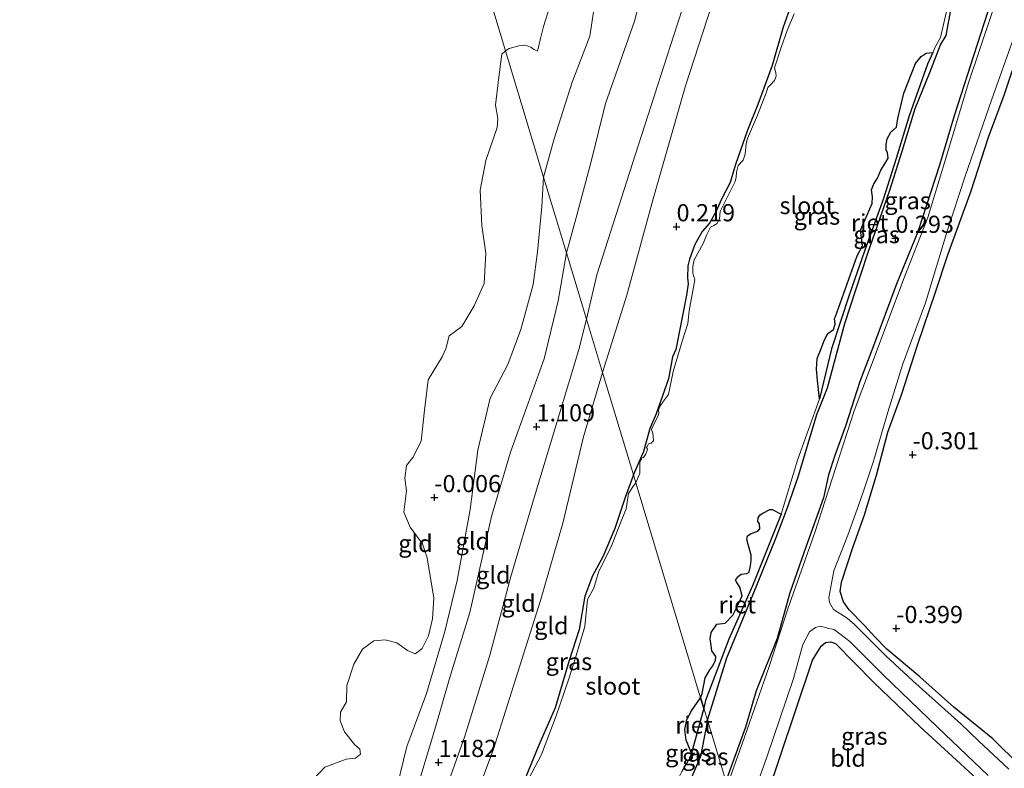
# Model space of a CAD drawing. Units: metres. Extents: x 150000 to 157720, y 556248 to 562501.
# Drawn here: x 156299 to 156442, y 558296 to 558405 of the extents above; entities that cross this region are included whole.
import ezdxf
from ezdxf.enums import TextEntityAlignment as Align

# ---------------------------------------------------------------- set-up
doc = ezdxf.new("R2010")
doc.units = ezdxf.units.M
doc.layers.get('0').update_dxf_attribs({"lineweight": 25})
for name, color, linetype, lineweight in [('B-ME-GW-HOOGTEPUNT-S-B1', 10, 'Continuous', 25), ('B-ME-GW-INSTEEKWATERGANG-L-B1', 10, 'Continuous', 25), ('B-ME-GW-KRUINLIJN-L-B1', 93, 'Continuous', 18), ('B-ME-GW-TEENLIJN-L-B1', 93, 'Continuous', 18), ('B-ME-IE-GRASLAND-GV-B6', 93, 'Continuous', 18), ('B-ME-IE-GRONDWERKLIJN-GROND_INGERICHT-GV-B6', 253, 'Continuous', 18), ('B-ME-IE-HULPGEOMETRIE-L-B1', 53, 'Continuous', 18), ('B-ME-IE-RIET-GV-B6', 10, 'Continuous', 25), ('B-ME-OB-WATERLIJN-L-B1', 133, 'OB-WATERLIJN', 18), ('B-ME-OG-WATER-GV-B6', 153, 'Continuous', 18)]:
    doc.layers.add(name, color=color, linetype=linetype, lineweight=lineweight)
doc.styles.add('NLCS-ISO', font='NLCS-ISO.TTF')
doc.linetypes.add('OB-WATERLIJN', pattern='A,10,[32,NLCS.SHX,S=2,R=0,X=0,Y=0],-12', length=22)

# ---------------------------------------------------------------- blocks, each defined once
blk = doc.blocks.new('hoogtepunt')
for p, q in [((-0.5, 0), (0.5, 0)), ((0, 0.5), (0, -0.5))]:
    blk.add_line(p, q)

msp = doc.modelspace()

# ---------------------------------------------------------------- linework, layer by layer
at = {"layer": 'B-ME-GW-INSTEEKWATERGANG-L-B1'}
msp.add_line((156388.414, 558338.627, -0.174), (156389.846, 558341.82, -0.15), dxfattribs=at)
for points in [[(156419.203, 558360.641, 0.001), (156422.456, 558370.755, -0.067), (156425.745, 558380.056, 0.062), (156427.522, 558385.764, 0.088), (156429.435, 558391.94, 0.098), (156431.55, 558397.206, 0.088), (156433.1, 558401.24, 0.093), (156433.901, 558402.592, 0.103), (156434.662, 558406.565, 0.026), (156435.992, 558412.523, -0.01), (156437.849, 558418.898, -0.088)], [(156442.406, 558413.084, -0.118), (156439.959, 558405.958, -0.129), (156438.429, 558401.289, -0.227), (156435.074, 558390.903, -0.196), (156432.967, 558383.711, -0.196), (156429.793, 558374.02, -0.196), (156426.755, 558366.513, -0.196), (156423.363, 558357.404, -0.196), (156421.384, 558352.233, -0.206), (156419.316, 558345.857, -0.139), (156417.716, 558341.437, -0.036), (156416.797, 558338.603, 0.109), (156416.067, 558335.286, 0.078), (156413.484, 558328.068, 0.078), (156411.159, 558321.459, 0.078), (156409.338, 558314.776, 0.078), (156406.278, 558307.156, -0.268), (156404.753, 558301.898, -0.402), (156402.027, 558294.425, -0.371), (156401.888, 558293.952, -0.371)], [(156412.146, 558409.304, -0.191), (156410.2, 558403.816, -0.212), (156408.609, 558398.214, -0.16), (156406.506, 558392.522, -0.129), (156405.021, 558388.829, -0.129), (156403.262, 558383.824, -0.083), (156402.499, 558381.193, -0.093), (156401.254, 558378.749, -0.14), (156400.452, 558377.019, -0.093), (156399.5, 558375.248, -0.15), (156398.445, 558374.039, -0.098), (156397.358, 558372.176, -0.067), (156396.569, 558370.021, -0.036), (156396.359, 558369.049, -0.124), (156396.309, 558367.317, -0.124), (156396.398, 558366.429, -0.124), (156396.157, 558364.804, -0.181), (156395.317, 558360.541, -0.176), (156394.571, 558356.895, -0.134), (156394.126, 558355.803, -0.134), (156393.517, 558352.625, -0.134), (156391.736, 558347.506, -0.191), (156390.833, 558345.373, -0.165), (156389.846, 558341.82, -0.15)], [(156444.704, 558296.264, -0.514), (156440.69, 558300.208, -0.402), (156435.055, 558304.792, -0.366), (156430.114, 558309.195, -0.418), (156425.271, 558313.251, -0.433), (156423.54, 558315.017, -0.407), (156422.05, 558316.69, -0.366), (156419.803, 558318.955, -0.242), (156418.992, 558320.122, -0.216), (156418.509, 558321.649, -0.216), (156418.72, 558322.996, -0.216), (156420.373, 558328.182, -0.17), (156422.03, 558332.779, -0.242), (156423.777, 558338.582, -0.237), (156425.448, 558344.846, -0.315), (156427.478, 558350.407, -0.346), (156429.784, 558357.654, -0.335), (156432.382, 558365.199, -0.242), (156434.177, 558370.64, -0.201), (156437.563, 558379.962, -0.289), (156440.077, 558387.804, -0.325), (156442.379, 558393.924, -0.284), (156444.67, 558400.846, -0.201)], [(156399.185, 558302.907, 0.079), (156401.994, 558312.003, -0.15), (156405.836, 558321.246, -0.15), (156409.206, 558329.496, -0.15), (156410.813, 558333.707, -0.15), (156412.43, 558338.457, -0.15), (156415.114, 558347.427, 0.01), (156416.656, 558351.297, 0.01), (156419.203, 558360.641, 0.001)], [(156388.414, 558338.627, -0.174), (156387.205, 558335.338, -0.166), (156385.726, 558330.815, -0.128), (156383.981, 558326.699, -0.105), (156382.472, 558323.918, -0.11), (156381.355, 558320.961, -0.091), (156380.514, 558316.092, -0.063), (156379.08, 558311.582, -0.072), (156377.036, 558304.703, -0.072), (156374.657, 558299.28, -0.054), (156372.776, 558294.638, -0.063), (156370.969, 558289.58, -0.063), (156370.07, 558286.055, -0.072), (156369.295, 558284.246, -0.092)], [(156404.718, 558284.568, -0.28), (156407.872, 558291.981, -0.333), (156411.925, 558303.948, -0.275), (156414.473, 558311.649, -0.258), (156415.739, 558313.664, -0.258), (156416.376, 558314.193, -0.258), (156417.127, 558314.317, -0.258), (156417.807, 558314.071, -0.258), (156423.418, 558308.404, -0.258), (156430.134, 558301.912, -0.283), (156438.369, 558294.364, -0.325)], [(156399.185, 558302.907, 0.079), (156398.174, 558297.597, 0.219), (156395.898, 558292.268, 0.231)]]:
    msp.add_polyline3d(points, dxfattribs=at)
at = {"layer": 'B-ME-GW-KRUINLIJN-L-B1'}
for points in [[(156416.115, 558470.41, 1.154), (156412.907, 558457.399, 1.232), (156409.538, 558446.613, 1.227), (156405.765, 558436.645, 1.204), (156403.092, 558428.558, 1.216), (156398.071, 558414.338, 1.137), (156394.321, 558402.63, 1.204), (156388.701, 558385.157, 1.193), (156383.12, 558367.753, 1.204), (156381.587, 558361.267, 1.191)], [(156378.673, 558370.931, 0.97), (156380.211, 558376.428, 1.06), (156382.267, 558384.225, 1.133), (156384.372, 558392.676, 1.138), (156388.561, 558404.683, 1.161), (156391.666, 558417.024, 1.088), (156395.798, 558433.788, 1.037), (156400.726, 558457.237, 0.875)], [(156378.673, 558370.931, 0.97), (156377.458, 558363.961, 1.07), (156375.436, 558355.533, 1.149), (156372.901, 558348.509, 1.103), (156370.527, 558341.921, 1.023), (156367.765, 558332.545, 0.986), (156364.614, 558318.58, 1.019), (156361.682, 558308.958, 1.065), (156359.646, 558301.888, 1.191), (156356.926, 558292.864, 1.177), (156354.401, 558284.822, 1.159), (156352.17, 558279.082, 1.129)], [(156381.587, 558361.267, 1.191), (156380.481, 558356.883, 1.186), (156377.611, 558347.377, 1.13), (156374.042, 558335.476, 1.056), (156370.599, 558323.807, 1.014), (156367.519, 558312.391, 1.028), (156363.879, 558300.566, 1.112), (156360.883, 558292.141, 1.121), (156357.147, 558280.583, 1.108)]]:
    msp.add_polyline3d(points, dxfattribs=at)
at = {"layer": 'B-ME-GW-TEENLIJN-L-B1'}
for points in [[(156383.917, 558353.54, 0.459), (156387.449, 558364.779, 0.481), (156391.308, 558378.788, 0.689), (156395.992, 558395.242, 0.7), (156401.105, 558411.001, 0.711), (156406.196, 558423.319, 0.711), (156410.185, 558433.348, 0.644), (156415.925, 558446.257, 0.638), (156418.861, 558456.513, 0.717), (156418.831, 558464.48, 0.818), (156417.691, 558468.117, 1.171), (156416.115, 558470.41, 1.154)], [(156400.726, 558457.237, 0.875), (156398.867, 558456.19, 0.819), (156395.492, 558453.494, 0.606), (156392.285, 558450.205, 0.572), (156389.841, 558445.442, 0.544), (156387.198, 558431.251, 0.572), (156384.455, 558419.07, 0.589), (156383.621, 558412.723, 0.578), (156382.071, 558402.507, 0.444), (156379.535, 558395.797, 0.488), (156376.908, 558387.549, 0.505), (156375.349, 558381.955, 0.433)], [(156375.349, 558381.955, 0.433), (156375.085, 558377.697, 0.417), (156374.467, 558371.095, 0.315), (156373.836, 558366.338, 0.305), (156372.038, 558359.776, 0.338), (156370.143, 558354.692, 0.422), (156367.605, 558349.806, 0.422), (156365.773, 558342.213, 0.375), (156364.688, 558333.577, 0.459), (156362.794, 558323.242, 0.515), (156360.967, 558315.796, 0.492), (156358.336, 558306.799, 0.497), (156355.481, 558299.048, 0.655), (156353.554, 558291.28, 0.804), (156350.698, 558283.043, 0.73), (156348.197, 558277.884, 0.68)], [(156383.917, 558353.54, 0.459), (156381.147, 558344.147, 0.38), (156378.161, 558331.592, 0.329), (156374.893, 558320.316, 0.357), (156372.187, 558311.734, 0.347), (156368.03, 558298.54, 0.413), (156365.31, 558291.315, 0.478), (156362.466, 558282.187, 0.429)]]:
    msp.add_polyline3d(points, dxfattribs=at)
at = {"layer": 'B-ME-IE-GRASLAND-GV-B6'}
for points in [[(156444.132, 558415.97, -1), (156440.554, 558405.804, -1), (156437.107, 558395.565, -1), (156434.533, 558386.958, -1), (156431.26, 558376.101, -1), (156427.7, 558367.051, -1), (156424.035, 558357.194, -1), (156420.533, 558347.938, -1), (156417.323, 558338.042, -1), (156414.803, 558330.228, -1), (156410.876, 558319.131, -1), (156408.192, 558310.716, -1), (156404.591, 558300.433, -1), (156402.07, 558293.35, -1)], [(156442.406, 558413.084, -0.118), (156439.959, 558405.958, -0.129), (156438.429, 558401.289, -0.227), (156435.074, 558390.903, -0.196), (156432.967, 558383.711, -0.196), (156429.793, 558374.02, -0.196), (156426.755, 558366.513, -0.196), (156423.363, 558357.404, -0.196), (156421.384, 558352.233, -0.206), (156419.316, 558345.857, -0.139), (156417.716, 558341.437, -0.036), (156416.797, 558338.603, 0.109), (156416.067, 558335.286, 0.078), (156413.484, 558328.068, 0.078), (156411.159, 558321.459, 0.078), (156409.338, 558314.776, 0.078), (156406.278, 558307.156, -0.268), (156404.753, 558301.898, -0.402), (156402.027, 558294.425, -0.371), (156401.888, 558293.952, -0.371), (156401.852, 558294.063, -0.25), (156399.185, 558302.907, 0.079)], [(156402.07, 558293.35, -1), (156401.888, 558293.952, -0.371), (156402.027, 558294.425, -0.371), (156404.753, 558301.898, -0.402), (156406.278, 558307.156, -0.268), (156409.338, 558314.776, 0.078), (156411.159, 558321.459, 0.078), (156413.484, 558328.068, 0.078), (156416.067, 558335.286, 0.078), (156416.797, 558338.603, 0.109), (156417.716, 558341.437, -0.036), (156419.316, 558345.857, -0.139), (156421.384, 558352.233, -0.206), (156423.363, 558357.404, -0.196), (156426.755, 558366.513, -0.196), (156429.793, 558374.02, -0.196), (156432.967, 558383.711, -0.196), (156435.074, 558390.903, -0.196), (156438.429, 558401.289, -0.227), (156439.959, 558405.958, -0.129), (156442.406, 558413.084, -0.118)], [(156411.828, 558405.758, -0.4), (156410.813, 558403.308, -0.4), (156409.962, 558400.971, -0.4), (156408.936, 558397.863, -0.4), (156409.141, 558397.133, -0.4), (156409.2, 558396.691, -0.4), (156408.928, 558396.025, -0.4), (156408.38, 558395.411, -0.4), (156407.962, 558395.031, -0.4), (156407.865, 558394.676, -0.4), (156407.725, 558394.244, -0.4), (156406.472, 558391.006, -0.4), (156405.01, 558387.579, -0.4), (156404.817, 558386.869, -0.4), (156404.663, 558385.317, -0.4), (156404.382, 558384.452, -0.4), (156403.686, 558383.665, -0.4), (156403.439, 558382.678, -0.4), (156403.384, 558381.941, -0.4), (156403.234, 558381.309, -0.4), (156401.049, 558376.957, -0.4), (156400.958, 558375.882, -0.4), (156400.626, 558375.199, -0.4), (156400.113, 558374.924, -0.4), (156399.661, 558374.665, -0.4), (156399.111, 558373.592, -0.4), (156398.551, 558372.32, -0.4), (156397.258, 558369.924, -0.4), (156397.055, 558369.014, -0.4), (156397.086, 558367.974, -0.4), (156397.359, 558367.002, -0.4), (156396.526, 558362.506, -0.4), (156396.319, 558360.677, -0.4), (156395.564, 558358.235, -0.4), (156394.228, 558353.663, -0.4), (156393.53, 558350.32, -0.4), (156392.823, 558349.334, -0.4), (156392.248, 558348.582, -0.4), (156392.064, 558348.071, -0.4), (156392.14, 558347.568, -0.4), (156392.026, 558347.274, -0.4), (156391.231, 558345.673, -0.4), (156391.03, 558345.223, -0.4), (156391.244, 558344.694, -0.4), (156391.353, 558343.609, -0.4), (156391.265, 558343.454, -0.4), (156390.996, 558343.247, -0.4), (156390.631, 558343.144, -0.4), (156390.413, 558342.755, -0.4), (156390.326, 558342.599, -0.4), (156390.455, 558342.373, -0.4), (156390.445, 558342.174, -0.4), (156390.157, 558341.568, -0.4), (156389.878, 558341.162, -0.4), (156389.695, 558341.111, -0.4), (156389.363, 558340.427, -0.4), (156389.369, 558339.707, -0.4), (156389.348, 558338.849, -0.4), (156388.772, 558337.441, -0.4), (156388.414, 558338.627, -0.174), (156389.846, 558341.82, -0.15), (156390.833, 558345.373, -0.165), (156391.736, 558347.506, -0.191), (156393.517, 558352.625, -0.134), (156394.126, 558355.803, -0.134), (156394.571, 558356.895, -0.134), (156395.317, 558360.541, -0.176), (156396.157, 558364.804, -0.181), (156396.398, 558366.429, -0.124), (156396.309, 558367.317, -0.124), (156396.359, 558369.049, -0.124), (156396.569, 558370.021, -0.036), (156397.358, 558372.176, -0.067), (156398.445, 558374.039, -0.098), (156399.5, 558375.248, -0.15), (156400.452, 558377.019, -0.093), (156401.254, 558378.749, -0.14), (156402.499, 558381.193, -0.093), (156403.262, 558383.824, -0.083), (156405.021, 558388.829, -0.129), (156406.506, 558392.522, -0.129), (156408.609, 558398.214, -0.16), (156410.2, 558403.816, -0.212), (156412.146, 558409.304, -0.191)], [(156399.185, 558302.907, 0.079), (156398.661, 558304.645, -0.4), (156398.925, 558305.745, -0.4), (156402.308, 558314.696, -0.4), (156405.755, 558322.485, -0.4), (156409.906, 558332.897, -0.4), (156412.278, 558340.777, -0.4), (156415.478, 558349.677, -0.4), (156417.224, 558356.987, -0.4), (156419.84, 558364.935, -0.4), (156422.4, 558372.146, -0.4), (156424.75, 558378.709, -0.4), (156426.673, 558384.692, -0.4), (156428.527, 558390.918, -0.4), (156431.201, 558398.423, -0.4), (156431.975, 558400.101, -0.4), (156432.382, 558400.985, -0.4), (156433.124, 558402.308, -0.4), (156434.718, 558409.29, -0.4)], [(156399.185, 558302.907, 0.079), (156401.994, 558312.003, -0.15), (156405.836, 558321.246, -0.15), (156409.206, 558329.496, -0.15), (156410.813, 558333.707, -0.15), (156412.43, 558338.457, -0.15), (156415.114, 558347.427, 0.01), (156416.656, 558351.297, 0.01), (156419.203, 558360.641, 0.001), (156422.456, 558370.755, -0.067), (156425.745, 558380.056, 0.062), (156427.522, 558385.764, 0.088), (156429.435, 558391.94, 0.098), (156431.55, 558397.206, 0.088), (156433.1, 558401.24, 0.093), (156433.901, 558402.592, 0.103), (156434.662, 558406.565, 0.026)], [(156434.662, 558406.565, 0.026), (156433.901, 558402.592, 0.103), (156433.1, 558401.24, 0.093), (156431.55, 558397.206, 0.088), (156429.435, 558391.94, 0.098), (156427.522, 558385.764, 0.088), (156425.745, 558380.056, 0.062), (156422.456, 558370.755, -0.067), (156419.203, 558360.641, 0.001), (156416.656, 558351.297, 0.01), (156415.114, 558347.427, 0.01), (156412.43, 558338.457, -0.15), (156410.813, 558333.707, -0.15), (156409.206, 558329.496, -0.15), (156405.836, 558321.246, -0.15), (156401.994, 558312.003, -0.15), (156399.185, 558302.907, 0.079)], [(156443.05, 558295.768, -1), (156438.648, 558299.904, -1), (156436.081, 558302.355, -1), (156429.076, 558308.608, -1), (156425.126, 558312.289, -1), (156420.606, 558316.845, -1), (156419.505, 558317.766, -1), (156417.532, 558319.024, -1), (156416.928, 558320.02, -1), (156416.846, 558320.774, -1), (156417.563, 558324.667, -1), (156419.605, 558329.839, -1), (156421.199, 558334.302, -1), (156421.995, 558336.534, -1), (156423.373, 558340.613, -1), (156425.448, 558347.737, -1), (156427.591, 558354.622, -1), (156430.941, 558363.659, -1), (156434.109, 558374.264, -1), (156436.692, 558382.114, -1), (156440.513, 558393.162, -1), (156443.769, 558402.303, -1)], [(156444.67, 558400.846, -0.201), (156442.379, 558393.924, -0.284), (156440.077, 558387.804, -0.325), (156437.563, 558379.962, -0.289), (156434.177, 558370.64, -0.201), (156432.382, 558365.199, -0.242), (156429.784, 558357.654, -0.335), (156427.478, 558350.407, -0.346), (156425.448, 558344.846, -0.315), (156423.777, 558338.582, -0.237), (156422.03, 558332.779, -0.242), (156420.373, 558328.182, -0.17), (156418.72, 558322.996, -0.216), (156418.509, 558321.649, -0.216), (156418.992, 558320.122, -0.216), (156419.803, 558318.955, -0.242), (156422.05, 558316.69, -0.366), (156423.54, 558315.017, -0.407), (156425.271, 558313.251, -0.433), (156430.114, 558309.195, -0.418), (156435.055, 558304.792, -0.366), (156440.69, 558300.208, -0.402), (156444.704, 558296.264, -0.514)], [(156372.776, 558294.638, -0.063), (156374.657, 558299.28, -0.054), (156377.036, 558304.703, -0.072), (156379.08, 558311.582, -0.072), (156380.514, 558316.092, -0.063), (156381.355, 558320.961, -0.091), (156382.472, 558323.918, -0.11), (156383.981, 558326.699, -0.105), (156385.726, 558330.815, -0.128), (156387.205, 558335.338, -0.166), (156388.414, 558338.627, -0.174), (156388.772, 558337.441, -0.4), (156388.419, 558337.01, -0.4), (156387.716, 558335.922, -0.4), (156387.359, 558333.666, -0.4), (156386.423, 558331.386, -0.4), (156385.188, 558328.137, -0.4), (156383.409, 558324.58, -0.4), (156382.675, 558322.115, -0.4), (156381.746, 558320.471, -0.4), (156381.347, 558316.542, -0.4), (156380.264, 558312.948, -0.4), (156379.018, 558308.914, -0.4), (156377.193, 558303.536, -0.4), (156375.049, 558297.916, -0.4), (156373.18, 558294.333, -0.4)], [(156405.708, 558291.532, -1), (156407.853, 558297.52, -1), (156411.731, 558308.991, -1), (156413.064, 558313.918, -1), (156414.048, 558315.749, -1), (156414.924, 558316.384, -1), (156415.644, 558316.587, -1), (156416.846, 558316.259, -1), (156417.616, 558316.087, -1), (156419.885, 558314.339, -1), (156424.746, 558309.49, -1), (156432.657, 558301.891, -1), (156440.02, 558294.859, -1)], [(156438.369, 558294.364, -0.325), (156430.134, 558301.912, -0.283), (156423.418, 558308.404, -0.258), (156417.807, 558314.071, -0.258), (156417.127, 558314.317, -0.258), (156416.376, 558314.193, -0.258), (156415.739, 558313.664, -0.258), (156414.473, 558311.649, -0.258), (156411.925, 558303.948, -0.275), (156407.872, 558291.981, -0.333)], [(156393.654, 558291.591, -0.4), (156394.398, 558293.298, -0.4), (156395.477, 558295.425, -0.4), (156396.685, 558297.445, -0.4), (156396.871, 558298.111, -0.4), (156398.661, 558304.645, -0.4), (156399.185, 558302.907, 0.079), (156398.174, 558297.597, 0.219), (156395.898, 558292.268, 0.231), (156393.654, 558291.591, -0.4)], [(156401.852, 558294.063, -0.25), (156395.898, 558292.268, 0.231), (156398.174, 558297.597, 0.219), (156399.185, 558302.907, 0.079), (156401.852, 558294.063, -0.25)]]:
    msp.add_polyline3d(points, dxfattribs=at)
at = {"layer": 'B-ME-IE-GRONDWERKLIJN-GROND_INGERICHT-GV-B6'}
for points in [[(156383.917, 558353.54, 0.459), (156381.587, 558361.267, 1.191), (156383.12, 558367.753, 1.204), (156388.701, 558385.157, 1.193), (156394.321, 558402.63, 1.204), (156398.071, 558414.338, 1.137), (156403.092, 558428.558, 1.216), (156405.765, 558436.645, 1.204), (156409.538, 558446.613, 1.227), (156412.907, 558457.399, 1.232), (156416.115, 558470.41, 1.154), (156417.691, 558468.117, 1.171), (156418.831, 558464.48, 0.818), (156418.861, 558456.513, 0.717), (156415.925, 558446.257, 0.638), (156410.185, 558433.348, 0.644), (156406.196, 558423.319, 0.711), (156401.105, 558411.001, 0.711), (156395.992, 558395.242, 0.7), (156391.308, 558378.788, 0.689), (156387.449, 558364.779, 0.481), (156383.917, 558353.54, 0.459)], [(156378.673, 558370.931, 0.97), (156375.349, 558381.955, 0.433), (156376.908, 558387.549, 0.505), (156379.535, 558395.797, 0.488), (156382.071, 558402.507, 0.444), (156383.621, 558412.723, 0.578), (156384.455, 558419.07, 0.589), (156387.198, 558431.251, 0.572), (156389.841, 558445.442, 0.544), (156392.285, 558450.205, 0.572), (156395.492, 558453.494, 0.606), (156398.867, 558456.19, 0.819), (156400.726, 558457.237, 0.875), (156395.798, 558433.788, 1.037), (156391.666, 558417.024, 1.088), (156388.561, 558404.683, 1.161), (156384.372, 558392.676, 1.138), (156382.267, 558384.225, 1.133), (156380.211, 558376.428, 1.06), (156378.673, 558370.931, 0.97)], [(156398.071, 558414.338, 1.137), (156394.321, 558402.63, 1.204), (156388.701, 558385.157, 1.193), (156383.12, 558367.753, 1.204), (156381.587, 558361.267, 1.191), (156378.673, 558370.931, 0.97), (156380.211, 558376.428, 1.06), (156382.267, 558384.225, 1.133), (156384.372, 558392.676, 1.138), (156388.561, 558404.683, 1.161), (156391.666, 558417.024, 1.088)], [(156383.621, 558412.723, 0.578), (156382.071, 558402.507, 0.444), (156379.535, 558395.797, 0.488), (156376.908, 558387.549, 0.505), (156375.349, 558381.955, 0.433), (156369.795, 558400.376, -0.25), (156370.351, 558400.674, -0.25), (156370.896, 558400.827, -0.25), (156371.76, 558401.07, -0.25), (156372.445, 558401.165, -0.25), (156372.964, 558401.066, -0.25), (156373.508, 558400.876, -0.25), (156373.918, 558400.551, -0.25), (156374.396, 558400.34, -0.25), (156374.479, 558400.309, -0.25), (156374.921, 558402.154, -0.25), (156375.343, 558403.893, -0.25), (156376.177, 558406.506, -0.25)], [(156388.414, 558338.627, -0.174), (156383.917, 558353.54, 0.459), (156387.449, 558364.779, 0.481), (156391.308, 558378.788, 0.689), (156395.992, 558395.242, 0.7), (156401.105, 558411.001, 0.711)], [(156412.146, 558409.304, -0.191), (156410.2, 558403.816, -0.212), (156408.609, 558398.214, -0.16), (156406.506, 558392.522, -0.129), (156405.021, 558388.829, -0.129), (156403.262, 558383.824, -0.083), (156402.499, 558381.193, -0.093), (156401.254, 558378.749, -0.14), (156400.452, 558377.019, -0.093), (156399.5, 558375.248, -0.15), (156398.445, 558374.039, -0.098), (156397.358, 558372.176, -0.067), (156396.569, 558370.021, -0.036), (156396.359, 558369.049, -0.124), (156396.309, 558367.317, -0.124), (156396.398, 558366.429, -0.124), (156396.157, 558364.804, -0.181), (156395.317, 558360.541, -0.176), (156394.571, 558356.895, -0.134), (156394.126, 558355.803, -0.134), (156393.517, 558352.625, -0.134), (156391.736, 558347.506, -0.191), (156390.833, 558345.373, -0.165), (156389.846, 558341.82, -0.15), (156388.414, 558338.627, -0.174)], [(156341.879, 558294.309, -0.25), (156343.547, 558296.07, -0.25), (156346.613, 558297.223, -0.25), (156347.977, 558297.384, -0.25), (156348.734, 558297.949, -0.25), (156348.611, 558298.691, -0.25), (156347.893, 558299.306, -0.25), (156346.406, 558301.201, -0.25), (156345.781, 558302.817, -0.25), (156345.794, 558304.086, -0.25), (156346.67, 558305.563, -0.25), (156346.736, 558307.968, -0.25), (156347.769, 558311.049, -0.25), (156349.023, 558313.222, -0.25), (156350.658, 558314.437, -0.25), (156352.317, 558314.588, -0.25), (156354.001, 558314.163, -0.25), (156355.544, 558313.063, -0.25), (156356.665, 558312.568, -0.25), (156357.708, 558313.316, -0.25), (156358.613, 558315.19, -0.25), (156359.197, 558317.651, -0.25), (156359.372, 558320.672, -0.25), (156358.416, 558326.522, -0.25), (156357.716, 558328.554, -0.25), (156355.922, 558330.991, -0.25), (156355.021, 558333.206, -0.25), (156355.42, 558336.294, -0.25), (156355.171, 558338.118, -0.25), (156355.396, 558339.986, -0.25), (156356.32, 558341.137, -0.25), (156357.566, 558343.502, -0.25), (156358.027, 558348.019, -0.25), (156358.559, 558352.461, -0.25), (156360.59, 558355.789, -0.25), (156361.117, 558356.968, -0.25), (156361.623, 558358.87, -0.25), (156363.456, 558360.241, -0.25), (156365.24, 558363.253, -0.25), (156366.72, 558366.467, -0.25), (156366.958, 558370.918, -0.25), (156366.353, 558374.925, -0.25), (156366.141, 558380.071, -0.25), (156366.95, 558384.4, -0.25), (156368.601, 558389.173, -0.25), (156368.69, 558390.514, -0.25), (156368.357, 558392.459, -0.25), (156368.775, 558396.136, -0.25), (156369.27, 558399.885, -0.25), (156369.795, 558400.376, -0.25), (156375.349, 558381.955, 0.433), (156375.085, 558377.697, 0.417), (156374.467, 558371.095, 0.315), (156373.836, 558366.338, 0.305), (156372.038, 558359.776, 0.338), (156370.143, 558354.692, 0.422), (156367.605, 558349.806, 0.422), (156365.773, 558342.213, 0.375), (156364.688, 558333.577, 0.459), (156362.794, 558323.242, 0.515), (156360.967, 558315.796, 0.492), (156358.336, 558306.799, 0.497), (156355.481, 558299.048, 0.655), (156353.554, 558291.28, 0.804)], [(156444.704, 558296.264, -0.514), (156440.69, 558300.208, -0.402), (156435.055, 558304.792, -0.366), (156430.114, 558309.195, -0.418), (156425.271, 558313.251, -0.433), (156423.54, 558315.017, -0.407), (156422.05, 558316.69, -0.366), (156419.803, 558318.955, -0.242), (156418.992, 558320.122, -0.216), (156418.509, 558321.649, -0.216), (156418.72, 558322.996, -0.216), (156420.373, 558328.182, -0.17), (156422.03, 558332.779, -0.242), (156423.777, 558338.582, -0.237), (156425.448, 558344.846, -0.315), (156427.478, 558350.407, -0.346), (156429.784, 558357.654, -0.335), (156432.382, 558365.199, -0.242), (156434.177, 558370.64, -0.201), (156437.563, 558379.962, -0.289), (156440.077, 558387.804, -0.325), (156442.379, 558393.924, -0.284), (156444.67, 558400.846, -0.201)], [(156353.554, 558291.28, 0.804), (156355.481, 558299.048, 0.655), (156358.336, 558306.799, 0.497), (156360.967, 558315.796, 0.492), (156362.794, 558323.242, 0.515), (156364.688, 558333.577, 0.459), (156365.773, 558342.213, 0.375), (156367.605, 558349.806, 0.422), (156370.143, 558354.692, 0.422), (156372.038, 558359.776, 0.338), (156373.836, 558366.338, 0.305), (156374.467, 558371.095, 0.315), (156375.085, 558377.697, 0.417), (156375.349, 558381.955, 0.433), (156378.673, 558370.931, 0.97), (156377.458, 558363.961, 1.07), (156375.436, 558355.533, 1.149), (156372.901, 558348.509, 1.103), (156370.527, 558341.921, 1.023), (156367.765, 558332.545, 0.986), (156364.614, 558318.58, 1.019), (156361.682, 558308.958, 1.065), (156359.646, 558301.888, 1.191), (156356.926, 558292.864, 1.177)], [(156352.17, 558279.082, 1.129), (156354.401, 558284.822, 1.159), (156356.926, 558292.864, 1.177), (156359.646, 558301.888, 1.191), (156361.682, 558308.958, 1.065), (156364.614, 558318.58, 1.019), (156367.765, 558332.545, 0.986), (156370.527, 558341.921, 1.023), (156372.901, 558348.509, 1.103), (156375.436, 558355.533, 1.149), (156377.458, 558363.961, 1.07), (156378.673, 558370.931, 0.97), (156381.587, 558361.267, 1.191), (156380.481, 558356.883, 1.186), (156377.611, 558347.377, 1.13), (156374.042, 558335.476, 1.056), (156370.599, 558323.807, 1.014), (156367.519, 558312.391, 1.028), (156363.879, 558300.566, 1.112), (156360.883, 558292.141, 1.121), (156357.147, 558280.583, 1.108), (156352.17, 558279.082, 1.129)], [(156357.147, 558280.583, 1.108), (156360.883, 558292.141, 1.121), (156363.879, 558300.566, 1.112), (156367.519, 558312.391, 1.028), (156370.599, 558323.807, 1.014), (156374.042, 558335.476, 1.056), (156377.611, 558347.377, 1.13), (156380.481, 558356.883, 1.186), (156381.587, 558361.267, 1.191), (156383.917, 558353.54, 0.459), (156381.147, 558344.147, 0.38), (156378.161, 558331.592, 0.329), (156374.893, 558320.316, 0.357), (156372.187, 558311.734, 0.347), (156368.03, 558298.54, 0.413), (156365.31, 558291.315, 0.478), (156362.466, 558282.187, 0.429), (156357.147, 558280.583, 1.108)], [(156362.466, 558282.187, 0.429), (156365.31, 558291.315, 0.478), (156368.03, 558298.54, 0.413), (156372.187, 558311.734, 0.347), (156374.893, 558320.316, 0.357), (156378.161, 558331.592, 0.329), (156381.147, 558344.147, 0.38), (156383.917, 558353.54, 0.459), (156388.414, 558338.627, -0.174), (156387.205, 558335.338, -0.166), (156385.726, 558330.815, -0.128), (156383.981, 558326.699, -0.105), (156382.472, 558323.918, -0.11), (156381.355, 558320.961, -0.091), (156380.514, 558316.092, -0.063), (156379.08, 558311.582, -0.072), (156377.036, 558304.703, -0.072), (156374.657, 558299.28, -0.054), (156372.776, 558294.638, -0.063), (156370.969, 558289.58, -0.063), (156370.07, 558286.055, -0.072), (156369.295, 558284.246, -0.092), (156362.466, 558282.187, 0.429)], [(156438.369, 558294.364, -0.325), (156404.806, 558284.292, -0.28), (156404.718, 558284.568, -0.28), (156407.872, 558291.981, -0.333), (156411.925, 558303.948, -0.275), (156414.473, 558311.649, -0.258), (156415.739, 558313.664, -0.258), (156416.376, 558314.193, -0.258), (156417.127, 558314.317, -0.258), (156417.807, 558314.071, -0.258), (156423.418, 558308.404, -0.258), (156430.134, 558301.912, -0.283), (156438.369, 558294.364, -0.325)]]:
    msp.add_polyline3d(points, dxfattribs=at)
at = {"layer": 'B-ME-IE-HULPGEOMETRIE-L-B1'}
msp.add_polyline3d([(156299.134, 558634.712, -0.079), (156336.411, 558511.086, 0.047), (156345.4, 558481.277, -0.25), (156369.795, 558400.376, -0.25), (156375.349, 558381.955, 0.433), (156378.673, 558370.931, 0.97), (156381.587, 558361.267, 1.191), (156383.917, 558353.54, 0.459), (156388.414, 558338.627, -0.174), (156388.772, 558337.441, -0.4), (156398.203, 558306.164, -0.4), (156398.661, 558304.645, -0.4), (156399.185, 558302.907, 0.079), (156401.852, 558294.063, -0.25)], dxfattribs=at)
at = {"layer": 'B-ME-IE-RIET-GV-B6'}
for points in [[(156431.975, 558400.101, -0.4), (156431.201, 558398.423, -0.4), (156428.527, 558390.918, -0.4), (156426.673, 558384.692, -0.4), (156424.75, 558378.709, -0.4), (156422.4, 558372.146, -0.4), (156419.84, 558364.935, -0.4), (156417.224, 558356.987, -0.4), (156415.478, 558349.677, -0.4), (156415.186, 558352.338, -0.4), (156415.045, 558354.013, -0.4), (156415.138, 558355.547, -0.4), (156415.681, 558356.88, -0.4), (156416.207, 558358.274, -0.4), (156416.731, 558359.208, -0.4), (156417.556, 558359.768, -0.4), (156417.794, 558360.556, -0.4), (156417.693, 558361.38, -0.4), (156417.807, 558361.674, -0.4), (156419.28, 558365.76, -0.4), (156420.963, 558370.496, -0.4), (156421.732, 558371.958, -0.4), (156421.59, 558373.164, -0.4), (156421.481, 558374.248, -0.4), (156423.144, 558378.125, -0.4), (156423.191, 558379.122, -0.4), (156423.039, 558380.128, -0.4), (156423.381, 558381.011, -0.4), (156423.939, 558381.824, -0.4), (156424.395, 558383.001, -0.4), (156425.127, 558384.125, -0.4), (156425.477, 558384.748, -0.4), (156425.376, 558385.572, -0.4), (156425.213, 558385.919, -0.4), (156425.19, 558386.7, -0.4), (156425.349, 558387.531, -0.4), (156425.856, 558388.526, -0.4), (156426.708, 558389.225, -0.4), (156426.87, 558390.516, -0.4), (156427.743, 558394.171, -0.4), (156429.468, 558398.525, -0.4), (156430.296, 558399.545, -0.4), (156431.017, 558400.01, -0.4), (156431.975, 558400.101, -0.4)], [(156398.661, 558304.645, -0.4), (156398.203, 558306.164, -0.4), (156398.435, 558306.787, -0.4), (156398.843, 558309.065, -0.4), (156399.559, 558310.25, -0.4), (156399.986, 558310.829, -0.4), (156400.345, 558311.652, -0.4), (156400.39, 558312.189, -0.4), (156399.83, 558313.015, -0.4), (156399.747, 558313.778, -0.4), (156399.612, 558314.724, -0.4), (156399.737, 558315.677, -0.4), (156400.574, 558316.896, -0.4), (156401.78, 558317.038, -0.4), (156402.894, 558318.204, -0.4), (156403.777, 558319.961, -0.4), (156404.266, 558321.016, -0.4), (156403.907, 558322.292, -0.4), (156403.459, 558322.953, -0.4), (156403.296, 558323.3, -0.4), (156403.723, 558323.879, -0.4), (156404.097, 558324.181, -0.4), (156404.921, 558324.282, -0.4), (156405.269, 558324.445, -0.4), (156405.472, 558325.355, -0.4), (156405.57, 558326.169, -0.4), (156405.547, 558326.95, -0.4), (156405.12, 558328.469, -0.4), (156404.915, 558329.198, -0.4), (156405.021, 558329.752, -0.4), (156405.577, 558330.105, -0.4), (156406.532, 558330.44, -0.4), (156406.828, 558330.785, -0.4), (156406.762, 558331.488, -0.4), (156406.538, 558331.818, -0.4), (156406.583, 558332.355, -0.4), (156406.845, 558332.823, -0.4), (156407.236, 558333.064, -0.4), (156408.279, 558333.554, -0.4), (156408.6, 558333.578, -0.4), (156409.906, 558332.897, -0.4), (156405.755, 558322.485, -0.4), (156402.308, 558314.696, -0.4), (156398.925, 558305.745, -0.4), (156398.661, 558304.645, -0.4)], [(156398.661, 558304.645, -0.4), (156396.871, 558298.111, -0.4), (156396.074, 558300, -0.4), (156395.904, 558301.561, -0.4), (156396.205, 558303.019, -0.4), (156396.855, 558304.286, -0.4), (156398.203, 558306.164, -0.4), (156398.661, 558304.645, -0.4)]]:
    msp.add_polyline3d(points, dxfattribs=at)
at = {"layer": 'B-ME-OB-WATERLIJN-L-B1'}
for points in [[(156374.479, 558400.309, -0.25), (156374.921, 558402.154, -0.25), (156375.343, 558403.893, -0.25), (156376.177, 558406.506, -0.25), (156376.181, 558407.57, -0.25), (156375.941, 558409.325, -0.25), (156375.702, 558411.434, -0.25), (156375.416, 558413.53, -0.25), (156375.567, 558419.646, -0.25), (156376.102, 558421.163, -0.25), (156376.2, 558423.873, -0.25)], [(156369.795, 558400.376, -0.25), (156369.27, 558399.885, -0.25), (156368.775, 558396.136, -0.25), (156368.357, 558392.459, -0.25), (156368.69, 558390.514, -0.25), (156368.601, 558389.173, -0.25), (156366.95, 558384.4, -0.25), (156366.141, 558380.071, -0.25), (156366.353, 558374.925, -0.25), (156366.958, 558370.918, -0.25), (156366.72, 558366.467, -0.25), (156365.24, 558363.253, -0.25), (156363.456, 558360.241, -0.25), (156361.623, 558358.87, -0.25), (156361.117, 558356.968, -0.25), (156360.59, 558355.789, -0.25), (156358.559, 558352.461, -0.25), (156358.027, 558348.019, -0.25), (156357.566, 558343.502, -0.25), (156356.32, 558341.137, -0.25), (156355.396, 558339.986, -0.25), (156355.171, 558338.118, -0.25), (156355.42, 558336.294, -0.25), (156355.021, 558333.206, -0.25), (156355.922, 558330.991, -0.25), (156357.716, 558328.554, -0.25), (156358.416, 558326.522, -0.25), (156359.372, 558320.672, -0.25), (156359.197, 558317.651, -0.25), (156358.613, 558315.19, -0.25), (156357.708, 558313.316, -0.25), (156356.665, 558312.568, -0.25), (156355.544, 558313.063, -0.25), (156354.001, 558314.163, -0.25), (156352.317, 558314.588, -0.25), (156350.658, 558314.437, -0.25), (156349.023, 558313.222, -0.25), (156347.769, 558311.049, -0.25), (156346.736, 558307.968, -0.25), (156346.67, 558305.563, -0.25), (156345.794, 558304.086, -0.25), (156345.781, 558302.817, -0.25), (156346.406, 558301.201, -0.25), (156347.893, 558299.306, -0.25), (156348.611, 558298.691, -0.25), (156348.734, 558297.949, -0.25), (156347.977, 558297.384, -0.25), (156346.613, 558297.223, -0.25), (156343.547, 558296.07, -0.25), (156341.879, 558294.309, -0.25)], [(156369.795, 558400.376, -0.25), (156370.351, 558400.674, -0.25), (156370.896, 558400.827, -0.25), (156371.76, 558401.07, -0.25), (156372.445, 558401.165, -0.25), (156372.964, 558401.066, -0.25), (156373.508, 558400.876, -0.25), (156373.918, 558400.551, -0.25), (156374.396, 558400.34, -0.25), (156374.479, 558400.309, -0.25)]]:
    msp.add_polyline3d(points, dxfattribs=at)
at = {"layer": 'B-ME-OG-WATER-GV-B6'}
for points in [[(156345.4, 558481.277, -0.25), (156369.795, 558400.376, -0.25), (156369.27, 558399.885, -0.25), (156368.775, 558396.136, -0.25), (156368.357, 558392.459, -0.25), (156368.69, 558390.514, -0.25), (156368.601, 558389.173, -0.25), (156366.95, 558384.4, -0.25), (156366.141, 558380.071, -0.25), (156366.353, 558374.925, -0.25), (156366.958, 558370.918, -0.25), (156366.72, 558366.467, -0.25), (156365.24, 558363.253, -0.25), (156363.456, 558360.241, -0.25), (156361.623, 558358.87, -0.25), (156361.117, 558356.968, -0.25), (156360.59, 558355.789, -0.25), (156358.559, 558352.461, -0.25), (156358.027, 558348.019, -0.25), (156357.566, 558343.502, -0.25), (156356.32, 558341.137, -0.25), (156355.396, 558339.986, -0.25), (156355.171, 558338.118, -0.25), (156355.42, 558336.294, -0.25), (156355.021, 558333.206, -0.25), (156355.922, 558330.991, -0.25), (156357.716, 558328.554, -0.25), (156358.416, 558326.522, -0.25), (156359.372, 558320.672, -0.25), (156359.197, 558317.651, -0.25), (156358.613, 558315.19, -0.25), (156357.708, 558313.316, -0.25), (156356.665, 558312.568, -0.25), (156355.544, 558313.063, -0.25), (156354.001, 558314.163, -0.25), (156352.317, 558314.588, -0.25), (156350.658, 558314.437, -0.25), (156349.023, 558313.222, -0.25), (156347.769, 558311.049, -0.25), (156346.736, 558307.968, -0.25), (156346.67, 558305.563, -0.25), (156345.794, 558304.086, -0.25), (156345.781, 558302.817, -0.25), (156346.406, 558301.201, -0.25), (156347.893, 558299.306, -0.25), (156348.611, 558298.691, -0.25), (156348.734, 558297.949, -0.25), (156347.977, 558297.384, -0.25), (156346.613, 558297.223, -0.25), (156343.547, 558296.07, -0.25), (156341.879, 558294.309, -0.25)], [(156369.795, 558400.376, -0.25), (156345.4, 558481.277, -0.25)], [(156434.718, 558409.29, -0.4), (156433.124, 558402.308, -0.4), (156432.382, 558400.985, -0.4), (156431.975, 558400.101, -0.4), (156431.017, 558400.01, -0.4), (156430.296, 558399.545, -0.4), (156429.468, 558398.525, -0.4), (156427.743, 558394.171, -0.4), (156426.87, 558390.516, -0.4), (156426.708, 558389.225, -0.4), (156425.856, 558388.526, -0.4), (156425.349, 558387.531, -0.4), (156425.19, 558386.7, -0.4), (156425.213, 558385.919, -0.4), (156425.376, 558385.572, -0.4), (156425.477, 558384.748, -0.4), (156425.127, 558384.125, -0.4), (156424.395, 558383.001, -0.4), (156423.939, 558381.824, -0.4), (156423.381, 558381.011, -0.4), (156423.039, 558380.128, -0.4), (156423.191, 558379.122, -0.4), (156423.144, 558378.125, -0.4), (156421.481, 558374.248, -0.4), (156421.59, 558373.164, -0.4), (156421.732, 558371.958, -0.4), (156420.963, 558370.496, -0.4), (156419.28, 558365.76, -0.4), (156417.807, 558361.674, -0.4), (156417.693, 558361.38, -0.4), (156417.794, 558360.556, -0.4), (156417.556, 558359.768, -0.4), (156416.731, 558359.208, -0.4), (156416.207, 558358.274, -0.4), (156415.681, 558356.88, -0.4), (156415.138, 558355.547, -0.4), (156415.045, 558354.013, -0.4), (156415.186, 558352.338, -0.4), (156415.478, 558349.677, -0.4), (156412.278, 558340.777, -0.4), (156409.906, 558332.897, -0.4), (156408.6, 558333.578, -0.4), (156408.279, 558333.554, -0.4), (156407.236, 558333.064, -0.4), (156406.845, 558332.823, -0.4), (156406.583, 558332.355, -0.4), (156406.538, 558331.818, -0.4), (156406.762, 558331.488, -0.4), (156406.828, 558330.785, -0.4), (156406.532, 558330.44, -0.4), (156405.577, 558330.105, -0.4), (156405.021, 558329.752, -0.4), (156404.915, 558329.198, -0.4), (156405.12, 558328.469, -0.4), (156405.547, 558326.95, -0.4), (156405.57, 558326.169, -0.4), (156405.472, 558325.355, -0.4), (156405.269, 558324.445, -0.4), (156404.921, 558324.282, -0.4), (156404.097, 558324.181, -0.4), (156403.723, 558323.879, -0.4), (156403.296, 558323.3, -0.4), (156403.459, 558322.953, -0.4), (156403.907, 558322.292, -0.4), (156404.266, 558321.016, -0.4), (156403.777, 558319.961, -0.4), (156402.894, 558318.204, -0.4), (156401.78, 558317.038, -0.4), (156400.574, 558316.896, -0.4), (156399.737, 558315.677, -0.4), (156399.612, 558314.724, -0.4), (156399.747, 558313.778, -0.4), (156399.83, 558313.015, -0.4), (156400.39, 558312.189, -0.4), (156400.345, 558311.652, -0.4), (156399.986, 558310.829, -0.4), (156399.559, 558310.25, -0.4), (156398.843, 558309.065, -0.4), (156398.435, 558306.787, -0.4), (156398.203, 558306.164, -0.4)], [(156376.177, 558406.506, -0.25), (156375.343, 558403.893, -0.25), (156374.921, 558402.154, -0.25), (156374.479, 558400.309, -0.25), (156374.396, 558400.34, -0.25), (156373.918, 558400.551, -0.25), (156373.508, 558400.876, -0.25), (156372.964, 558401.066, -0.25), (156372.445, 558401.165, -0.25), (156371.76, 558401.07, -0.25), (156370.896, 558400.827, -0.25), (156370.351, 558400.674, -0.25), (156369.795, 558400.376, -0.25)], [(156398.203, 558306.164, -0.4), (156388.772, 558337.441, -0.4), (156389.348, 558338.849, -0.4), (156389.369, 558339.707, -0.4), (156389.363, 558340.427, -0.4), (156389.695, 558341.111, -0.4), (156389.878, 558341.162, -0.4), (156390.157, 558341.568, -0.4), (156390.445, 558342.174, -0.4), (156390.455, 558342.373, -0.4), (156390.326, 558342.599, -0.4), (156390.413, 558342.755, -0.4), (156390.631, 558343.144, -0.4), (156390.996, 558343.247, -0.4), (156391.265, 558343.454, -0.4), (156391.353, 558343.609, -0.4), (156391.244, 558344.694, -0.4), (156391.03, 558345.223, -0.4), (156391.231, 558345.673, -0.4), (156392.026, 558347.274, -0.4), (156392.14, 558347.568, -0.4), (156392.064, 558348.071, -0.4), (156392.248, 558348.582, -0.4), (156392.823, 558349.334, -0.4), (156393.53, 558350.32, -0.4), (156394.228, 558353.663, -0.4), (156395.564, 558358.235, -0.4), (156396.319, 558360.677, -0.4), (156396.526, 558362.506, -0.4), (156397.359, 558367.002, -0.4), (156397.086, 558367.974, -0.4), (156397.055, 558369.014, -0.4), (156397.258, 558369.924, -0.4), (156398.551, 558372.32, -0.4), (156399.111, 558373.592, -0.4), (156399.661, 558374.665, -0.4), (156400.113, 558374.924, -0.4), (156400.626, 558375.199, -0.4), (156400.958, 558375.882, -0.4), (156401.049, 558376.957, -0.4), (156403.234, 558381.309, -0.4), (156403.384, 558381.941, -0.4), (156403.439, 558382.678, -0.4), (156403.686, 558383.665, -0.4), (156404.382, 558384.452, -0.4), (156404.663, 558385.317, -0.4), (156404.817, 558386.869, -0.4), (156405.01, 558387.579, -0.4), (156406.472, 558391.006, -0.4), (156407.725, 558394.244, -0.4), (156407.865, 558394.676, -0.4), (156407.962, 558395.031, -0.4), (156408.38, 558395.411, -0.4), (156408.928, 558396.025, -0.4), (156409.2, 558396.691, -0.4), (156409.141, 558397.133, -0.4), (156408.936, 558397.863, -0.4), (156409.962, 558400.971, -0.4), (156410.813, 558403.308, -0.4), (156411.828, 558405.758, -0.4)], [(156402.07, 558293.35, -1), (156404.591, 558300.433, -1), (156408.192, 558310.716, -1), (156410.876, 558319.131, -1), (156414.803, 558330.228, -1), (156417.323, 558338.042, -1), (156420.533, 558347.938, -1), (156424.035, 558357.194, -1), (156427.7, 558367.051, -1), (156431.26, 558376.101, -1), (156434.533, 558386.958, -1), (156437.107, 558395.565, -1), (156440.554, 558405.804, -1)], [(156443.769, 558402.303, -1), (156440.513, 558393.162, -1), (156436.692, 558382.114, -1), (156434.109, 558374.264, -1), (156430.941, 558363.659, -1), (156427.591, 558354.622, -1), (156425.448, 558347.737, -1), (156423.373, 558340.613, -1), (156421.995, 558336.534, -1), (156421.199, 558334.302, -1), (156419.605, 558329.839, -1), (156417.563, 558324.667, -1), (156416.846, 558320.774, -1), (156416.928, 558320.02, -1), (156417.532, 558319.024, -1), (156419.505, 558317.766, -1), (156420.606, 558316.845, -1), (156425.126, 558312.289, -1), (156429.076, 558308.608, -1), (156436.081, 558302.355, -1), (156438.648, 558299.904, -1), (156443.05, 558295.768, -1)], [(156373.18, 558294.333, -0.4), (156375.049, 558297.916, -0.4), (156377.193, 558303.536, -0.4), (156379.018, 558308.914, -0.4), (156380.264, 558312.948, -0.4), (156381.347, 558316.542, -0.4), (156381.746, 558320.471, -0.4), (156382.675, 558322.115, -0.4), (156383.409, 558324.58, -0.4), (156385.188, 558328.137, -0.4), (156386.423, 558331.386, -0.4), (156387.359, 558333.666, -0.4), (156387.716, 558335.922, -0.4), (156388.419, 558337.01, -0.4), (156388.772, 558337.441, -0.4), (156398.203, 558306.164, -0.4), (156396.855, 558304.286, -0.4), (156396.205, 558303.019, -0.4), (156395.904, 558301.561, -0.4), (156396.074, 558300, -0.4), (156396.871, 558298.111, -0.4), (156396.685, 558297.445, -0.4), (156395.477, 558295.425, -0.4)], [(156440.02, 558294.859, -1), (156432.657, 558301.891, -1), (156424.746, 558309.49, -1), (156419.885, 558314.339, -1), (156417.616, 558316.087, -1), (156416.846, 558316.259, -1), (156415.644, 558316.587, -1), (156414.924, 558316.384, -1), (156414.048, 558315.749, -1), (156413.064, 558313.918, -1), (156411.731, 558308.991, -1), (156407.853, 558297.52, -1), (156405.708, 558291.532, -1)]]:
    msp.add_polyline3d(points, dxfattribs=at)

# ---------------------------------------------------------------- block references
at = {"layer": 'B-ME-GW-HOOGTEPUNT-S-B1', "rotation": 90}
for p in [(156394.698, 558374.756, 0.219), (156394.698, 558374.756, 0.219), (156426.543, 558373.07, 0.293), (156426.543, 558373.07, 0.293), (156374.329, 558345.627, 1.109), (156374.329, 558345.627, 1.109), (156429.044, 558341.558, -0.301), (156429.044, 558341.558, -0.301), (156359.466, 558335.314, -0.006), (156359.466, 558335.314, -0.006), (156426.673, 558316.266, -0.399), (156426.673, 558316.266, -0.399), (156360.089, 558296.758, 1.182), (156360.089, 558296.758, 1.182)]:
    msp.add_blockref('hoogtepunt', p, dxfattribs=at)

# ---------------------------------------------------------------- texts
at = {"layer": 'B-ME-GW-HOOGTEPUNT-S-B1', "ltscale": 0.2, "style": 'NLCS-ISO'}
for s, p in [('0.219', (156394.698, 558374.756, 0.219)), ('0.219', (156394.698, 558374.756, 0.219)), ('0.293', (156426.543, 558373.07, 0.293)), ('0.293', (156426.543, 558373.07, 0.293)), ('1.109', (156374.329, 558345.627, 1.109)), ('1.109', (156374.329, 558345.627, 1.109)), ('-0.301', (156429.044, 558341.558, -0.301)), ('-0.301', (156429.044, 558341.558, -0.301)), ('-0.006', (156359.466, 558335.314, -0.006)), ('-0.006', (156359.466, 558335.314, -0.006)), ('-0.399', (156426.673, 558316.266, -0.399)), ('-0.399', (156426.673, 558316.266, -0.399)), ('1.182', (156360.089, 558296.758, 1.182)), ('1.182', (156360.089, 558296.758, 1.182))]:
    msp.add_text(s, height=2.5, dxfattribs=at).set_placement(p, align=Align.BOTTOM_LEFT)
at = {"layer": 'B-ME-IE-GRASLAND-GV-B6', "ltscale": 0.2, "style": 'NLCS-ISO'}
for p in [(156428.307, 558378.547), (156415.121, 558376.296), (156423.807, 558373.597), (156379.033, 558311.436), (156422.022, 558300.578), (156396.419, 558298.118), (156398.875, 558297.588)]:
    msp.add_text('gras', height=2.5, dxfattribs=at).set_placement(p, align=Align.MIDDLE_CENTER)
at = {"layer": 'B-ME-IE-GRONDWERKLIJN-GROND_INGERICHT-GV-B6', "ltscale": 0.2, "style": 'NLCS-ISO'}
for s, p in [('gld', (156365.061, 558328.984)), ('gld', (156356.719, 558328.63)), ('gld', (156368.046, 558324.043)), ('gld', (156371.704, 558319.924)), ('gld', (156376.481, 558316.649)), ('bld', (156419.652, 558297.373))]:
    msp.add_text(s, height=2.5, dxfattribs=at).set_placement(p, align=Align.MIDDLE_CENTER)
at = {"layer": 'B-ME-IE-RIET-GV-B6', "ltscale": 0.2, "style": 'NLCS-ISO'}
for p in [(156422.791, 558375.326), (156403.535, 558319.707), (156397.229, 558302.202)]:
    msp.add_text('riet', height=2.5, dxfattribs=at).set_placement(p, align=Align.MIDDLE_CENTER)
at = {"layer": 'B-ME-OG-WATER-GV-B6', "ltscale": 0.2, "style": 'NLCS-ISO'}
for p in [(156413.67, 558377.834), (156385.425, 558307.87)]:
    msp.add_text('sloot', height=2.5, dxfattribs=at).set_placement(p, align=Align.MIDDLE_CENTER)

doc.saveas('drawing.dxf')
